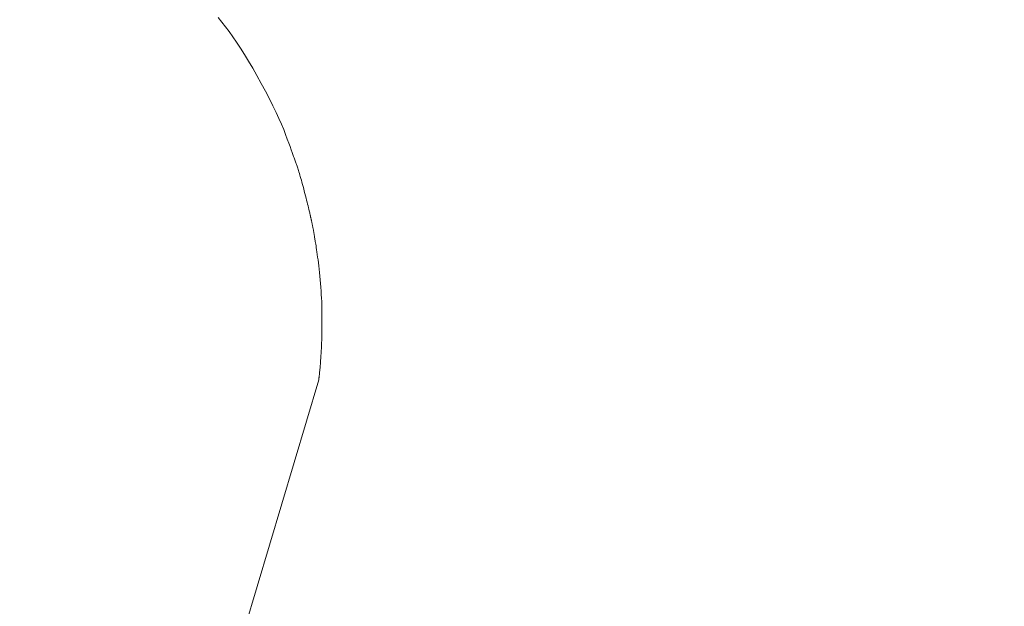
# Model space of a CAD drawing. Units: millimetres. Extents: x 5241 to 10210, y -9245 to -970.
# Drawn here: x 6949 to 6958, y -1302 to -1296 of the extents above; entities that cross this region are included whole.
import ezdxf

# ---------------------------------------------------------------- set-up
doc = ezdxf.new("R2010")
doc.units = ezdxf.units.MM
doc.layers.add('_0-2_', color=7, linetype='Continuous')
doc.layers.add('寸法線', color=3, linetype='Continuous', lineweight=15)
doc.styles.add('japanese', font='romans.shx', dxfattribs={"bigfont": 'bigfont.shx'})
doc.dimstyles.new('KIHON', dxfattribs={"dimscale": 10, "dimtxt": 2.5, "dimasz": 2.5, "dimexe": 0, "dimexo": 2, "dimgap": 1, "dimtad": 1, "dimdec": 0, "dimdsep": 46, "dimtxsty": 'japanese', "dimblk": 'OPEN30', "dimcen": 2.5, "dimadec": 0, "dimazin": 0, "dimtfac": 1, "dimtdec": 0, "dimtmove": 0, "dimatfit": 0, "dimfxl": 1, "dimarcsym": 0})

# ---------------------------------------------------------------- blocks, each defined once
blk = doc.blocks.new('_Open30')
at = {"color": 0, "linetype": 'ByBlock', "lineweight": -2}
for p, q in [((-1, 0.26795), (0, 0)), ((0, 0), (-1, -0.26795)), ((0, 0), (-1, 0))]:
    blk.add_line(p, q, dxfattribs=at)
blk = doc.blocks.new('*D17')
at = {"layer": 'Defpoints', "color": 0, "transparency": 16777216}
for p in [(6633.2028, -1223.2273), (6564.9181, -1353.3565), (7033.2028, -1353.3565)]:
    blk.add_point(p, dxfattribs=at)
at = {"layer": '寸法線', "color": 0, "lineweight": -2, "transparency": 16777216}
for p, q in [((6613.2028, -1223.2273), (6564.9181, -1223.2273)), ((6564.9181, -1248.2273), (6564.9181, -1328.3565)), ((7013.2028, -1353.3565), (6564.9181, -1353.3565))]:
    blk.add_line(p, q, dxfattribs=at)
at = {"layer": '寸法線', "color": 0, "lineweight": -2, "transparency": 16777216, "xscale": 25, "yscale": 25, "zscale": 25}
for p, rotation in [((6564.9181, -1223.2273), 90), ((6564.9181, -1353.3565), 270)]:
    blk.add_blockref('_Open30', p, dxfattribs=dict(at, rotation=rotation))
at = {"layer": '寸法線', "color": 0, "lineweight": 9, "transparency": 16777216, "insert": (6542.4181, -1288.2919), "char_height": 25, "attachment_point": 5, "rotation": 90, "style": 'japanese'}
blk.add_mtext('130', dxfattribs=at)

msp = doc.modelspace()

# ---------------------------------------------------------------- linework, layer by layer
at = {"layer": '_0-2_', "color": 3, "linetype": 'Continuous', "lineweight": 20}
for p, q in [((6950.5338, -1295.7501), (6950.4976, -1295.7031)), ((6950.5702, -1295.7976), (6950.5338, -1295.7501)), ((6950.6068, -1295.8458), (6950.5702, -1295.7976)), ((6950.6439, -1295.8963), (6950.6068, -1295.8458)), ((6950.6818, -1295.9508), (6950.6439, -1295.8963)), ((6950.7206, -1296.0093), (6950.6818, -1295.9508)), ((6950.7602, -1296.0717), (6950.7206, -1296.0093)), ((6950.8007, -1296.1382), (6950.7602, -1296.0717)), ((6950.8421, -1296.2086), (6950.8007, -1296.1382)), ((6950.8843, -1296.283), (6950.8421, -1296.2086)), ((6950.9274, -1296.3614), (6950.8843, -1296.283)), ((6950.9692, -1296.4397), (6950.9274, -1296.3614)), ((6951.0078, -1296.5138), (6950.9692, -1296.4397)), ((6951.043, -1296.5838), (6951.0078, -1296.5138)), ((6951.075, -1296.6495), (6951.043, -1296.5838)), ((6951.1036, -1296.7111), (6951.075, -1296.6495)), ((6951.129, -1296.7684), (6951.1036, -1296.7111)), ((6951.151, -1296.8216), (6951.129, -1296.7684)), ((6951.1698, -1296.8706), (6951.151, -1296.8216)), ((6951.1861, -1296.9152), (6951.1698, -1296.8706)), ((6951.2007, -1296.9553), (6951.1861, -1296.9152)), ((6951.2137, -1296.9909), (6951.2007, -1296.9553)), ((6951.225, -1297.0219), (6951.2137, -1296.9909)), ((6951.2346, -1297.0485), (6951.225, -1297.0219)), ((6951.2425, -1297.0705), (6951.2346, -1297.0485)), ((6951.2489, -1297.088), (6951.2425, -1297.0705)), ((6951.2535, -1297.101), (6951.2489, -1297.088)), ((6951.2572, -1297.1116), (6951.2535, -1297.101)), ((6951.2609, -1297.1218), (6951.2572, -1297.1116)), ((6951.2644, -1297.1317), (6951.2609, -1297.1218)), ((6951.2678, -1297.1413), (6951.2644, -1297.1317)), ((6951.2711, -1297.1506), (6951.2678, -1297.1413)), ((6951.2743, -1297.1596), (6951.2711, -1297.1506)), ((6951.2773, -1297.1682), (6951.2743, -1297.1596)), ((6951.2803, -1297.1766), (6951.2773, -1297.1682)), ((6951.2833, -1297.1852), (6951.2803, -1297.1766)), ((6951.2865, -1297.1948), (6951.2833, -1297.1852)), ((6951.29, -1297.2055), (6951.2865, -1297.1948)), ((6951.2937, -1297.217), (6951.29, -1297.2055)), ((6951.2977, -1297.2296), (6951.2937, -1297.217)), ((6951.302, -1297.2432), (6951.2977, -1297.2296)), ((6951.3064, -1297.2577), (6951.302, -1297.2432)), ((6951.3111, -1297.2732), (6951.3064, -1297.2577)), ((6951.3161, -1297.2897), (6951.3111, -1297.2732)), ((6951.3212, -1297.3072), (6951.3161, -1297.2897)), ((6951.3265, -1297.3258), (6951.3212, -1297.3072)), ((6951.332, -1297.3455), (6951.3265, -1297.3258)), ((6951.3377, -1297.3662), (6951.332, -1297.3455)), ((6951.3436, -1297.388), (6951.3377, -1297.3662)), ((6951.3497, -1297.4108), (6951.3436, -1297.388)), ((6951.3559, -1297.4347), (6951.3497, -1297.4108)), ((6951.3621, -1297.4586), (6951.3559, -1297.4347)), ((6951.3681, -1297.4815), (6951.3621, -1297.4586)), ((6951.3737, -1297.5035), (6951.3681, -1297.4815)), ((6951.379, -1297.5245), (6951.3737, -1297.5035)), ((6951.384, -1297.5446), (6951.379, -1297.5245)), ((6951.3888, -1297.5636), (6951.384, -1297.5446)), ((6951.3932, -1297.5817), (6951.3888, -1297.5636)), ((6951.3973, -1297.5989), (6951.3932, -1297.5817)), ((6951.4011, -1297.6146), (6951.3973, -1297.5989)), ((6951.4044, -1297.6285), (6951.4011, -1297.6146)), ((6951.4073, -1297.6405), (6951.4044, -1297.6285)), ((6951.4098, -1297.6507), (6951.4073, -1297.6405)), ((6951.4118, -1297.6591), (6951.4098, -1297.6507)), ((6951.4134, -1297.6656), (6951.4118, -1297.6591)), ((6951.4145, -1297.6702), (6951.4134, -1297.6656)), ((6951.4152, -1297.6731), (6951.4145, -1297.6702)), ((6951.4153, -1297.6733), (6951.4152, -1297.6731)), ((6951.4154, -1297.6739), (6951.4153, -1297.6733)), ((6951.4153, -1297.6733), (6951.4153, -1297.6733)), ((6951.4156, -1297.6749), (6951.4154, -1297.6739)), ((6951.4158, -1297.6762), (6951.4156, -1297.6749)), ((6951.4162, -1297.678), (6951.4158, -1297.6762)), ((6951.4165, -1297.6801), (6951.4162, -1297.678)), ((6951.417, -1297.6826), (6951.4165, -1297.6801)), ((6951.4174, -1297.6854), (6951.417, -1297.6826)), ((6951.418, -1297.6887), (6951.4174, -1297.6854)), ((6951.4181, -1297.6891), (6951.418, -1297.6887)), ((6951.4181, -1297.6895), (6951.4181, -1297.6891)), ((6951.419, -1297.6929), (6951.4181, -1297.6895)), ((6951.4198, -1297.6966), (6951.419, -1297.6929)), ((6951.4208, -1297.7005), (6951.4198, -1297.6966)), ((6951.4217, -1297.7046), (6951.4208, -1297.7005)), ((6951.4227, -1297.709), (6951.4217, -1297.7046)), ((6951.4237, -1297.7135), (6951.4227, -1297.709)), ((6951.4248, -1297.7184), (6951.4237, -1297.7135)), ((6951.4259, -1297.7234), (6951.4248, -1297.7184)), ((6951.427, -1297.7286), (6951.4259, -1297.7234)), ((6951.4282, -1297.7338), (6951.427, -1297.7286)), ((6951.4293, -1297.739), (6951.4282, -1297.7338)), ((6951.4305, -1297.7443), (6951.4293, -1297.739)), ((6951.4316, -1297.7496), (6951.4305, -1297.7443)), ((6951.4328, -1297.755), (6951.4316, -1297.7496)), ((6951.4339, -1297.7604), (6951.4328, -1297.755)), ((6951.4351, -1297.7658), (6951.4339, -1297.7604)), ((6951.4362, -1297.7713), (6951.4351, -1297.7658)), ((6951.4374, -1297.777), (6951.4362, -1297.7713)), ((6951.4386, -1297.7827), (6951.4374, -1297.777)), ((6951.4398, -1297.7886), (6951.4386, -1297.7827)), ((6951.441, -1297.7946), (6951.4398, -1297.7886)), ((6951.4422, -1297.8008), (6951.441, -1297.7946)), ((6951.4434, -1297.807), (6951.4422, -1297.8008)), ((6951.4446, -1297.8134), (6951.4434, -1297.807)), ((6951.4458, -1297.8199), (6951.4446, -1297.8134)), ((6951.447, -1297.8264), (6951.4458, -1297.8199)), ((6951.4482, -1297.8328), (6951.447, -1297.8264)), ((6951.4493, -1297.8393), (6951.4482, -1297.8328)), ((6951.4504, -1297.8458), (6951.4493, -1297.8393)), ((6951.4515, -1297.8523), (6951.4504, -1297.8458)), ((6951.4525, -1297.8588), (6951.4515, -1297.8523)), ((6951.4535, -1297.8653), (6951.4525, -1297.8588)), ((6951.4546, -1297.8721), (6951.4535, -1297.8653)), ((6951.4558, -1297.8795), (6951.4546, -1297.8721)), ((6951.4571, -1297.8874), (6951.4558, -1297.8795)), ((6951.4585, -1297.8959), (6951.4571, -1297.8874)), ((6951.4601, -1297.905), (6951.4585, -1297.8959)), ((6951.4618, -1297.9147), (6951.4601, -1297.905)), ((6951.4636, -1297.9249), (6951.4618, -1297.9147)), ((6951.4655, -1297.9357), (6951.4636, -1297.9249)), ((6951.4676, -1297.9478), (6951.4655, -1297.9357)), ((6951.4699, -1297.962), (6951.4676, -1297.9478)), ((6951.4725, -1297.9782), (6951.4699, -1297.962)), ((6951.4752, -1297.9965), (6951.4725, -1297.9782)), ((6951.4782, -1298.0168), (6951.4752, -1297.9965)), ((6951.4815, -1298.0392), (6951.4782, -1298.0168)), ((6951.4849, -1298.0636), (6951.4815, -1298.0392)), ((6951.4886, -1298.0901), (6951.4849, -1298.0636)), ((6951.4924, -1298.1183), (6951.4886, -1298.0901)), ((6951.4961, -1298.1478), (6951.4924, -1298.1183)), ((6951.4997, -1298.1787), (6951.4961, -1298.1478)), ((6951.5033, -1298.2109), (6951.4997, -1298.1787)), ((6951.5069, -1298.2446), (6951.5033, -1298.2109)), ((6951.5103, -1298.2795), (6951.5069, -1298.2446)), ((6951.5137, -1298.3158), (6951.5103, -1298.2795)), ((6951.5171, -1298.3535), (6951.5137, -1298.3158)), ((6951.5202, -1298.3914), (6951.5171, -1298.3535)), ((6951.523, -1298.4284), (6951.5202, -1298.3914)), ((6951.5253, -1298.4644), (6951.523, -1298.4284)), ((6951.5273, -1298.4996), (6951.5253, -1298.4644)), ((6951.5289, -1298.5339), (6951.5273, -1298.4996)), ((6951.5301, -1298.5672), (6951.5289, -1298.5339)), ((6951.531, -1298.5996), (6951.5301, -1298.5672)), ((6951.5314, -1298.6311), (6951.531, -1298.5996)), ((6951.5316, -1298.6618), (6951.5314, -1298.6311)), ((6951.5317, -1298.6915), (6951.5316, -1298.6618)), ((6951.5316, -1298.7753), (6951.5317, -1298.7483)), ((6951.5318, -1298.7203), (6951.5317, -1298.6915)), ((6951.5317, -1298.7483), (6951.5318, -1298.7203)), ((6951.5302, -1298.8747), (6951.5307, -1298.8511)), ((6951.5307, -1298.8511), (6951.5311, -1298.8267)), ((6951.5311, -1298.8267), (6951.5314, -1298.8015)), ((6951.5314, -1298.8015), (6951.5316, -1298.7753)), ((6951.5275, -1298.9618), (6951.5283, -1298.9411)), ((6951.5283, -1298.9411), (6951.529, -1298.9197)), ((6951.529, -1298.9197), (6951.5296, -1298.8975)), ((6951.5296, -1298.8975), (6951.5302, -1298.8747)), ((6951.5225, -1299.0531), (6951.5235, -1299.037)), ((6951.5235, -1299.037), (6951.5245, -1299.0195)), ((6951.5245, -1299.0195), (6951.5256, -1299.001)), ((6951.5256, -1299.001), (6951.5266, -1298.9817)), ((6951.5266, -1298.9817), (6951.5275, -1298.9618)), ((6951.5162, -1299.1541), (6951.5166, -1299.148)), ((6951.5166, -1299.148), (6951.517, -1299.1417)), ((6951.517, -1299.1417), (6951.5175, -1299.1351)), ((6951.5175, -1299.1351), (6951.5179, -1299.1282)), ((6951.5179, -1299.1282), (6951.5183, -1299.1211)), ((6951.5183, -1299.1211), (6951.5188, -1299.1132)), ((6951.5188, -1299.1132), (6951.5194, -1299.1039)), ((6951.5194, -1299.1039), (6951.52, -1299.0933)), ((6951.52, -1299.0933), (6951.5208, -1299.0812)), ((6951.5208, -1299.0812), (6951.5216, -1299.0679)), ((6951.5216, -1299.0679), (6951.5225, -1299.0531)), ((6951.5066, -1299.2533), (6951.5077, -1299.2439)), ((6951.5077, -1299.2439), (6951.5088, -1299.2337)), ((6951.5088, -1299.2337), (6951.5099, -1299.2235)), ((6951.5099, -1299.2235), (6951.511, -1299.2139)), ((6951.511, -1299.2139), (6951.5119, -1299.2051)), ((6951.5119, -1299.2051), (6951.5127, -1299.1968)), ((6951.5127, -1299.1968), (6951.5135, -1299.1893)), ((6951.5135, -1299.1893), (6951.5141, -1299.1825)), ((6951.5141, -1299.1825), (6951.5146, -1299.1763)), ((6951.5146, -1299.1763), (6951.5151, -1299.1708)), ((6951.5151, -1299.1708), (6951.5154, -1299.1654)), ((6951.5154, -1299.1654), (6951.5158, -1299.1599)), ((6951.5158, -1299.1599), (6951.5162, -1299.1541)), ((6948.7884, -1308.4109), (6951.4995, -1299.3131)), ((6951.4995, -1299.3131), (6951.4997, -1299.3127)), ((6951.4997, -1299.3127), (6951.4999, -1299.3117)), ((6951.4999, -1299.3117), (6951.5001, -1299.3102)), ((6951.5001, -1299.3102), (6951.5004, -1299.3081)), ((6951.5004, -1299.3081), (6951.5008, -1299.3055)), ((6951.5008, -1299.3055), (6951.5012, -1299.3023)), ((6951.5012, -1299.3023), (6951.5016, -1299.2986)), ((6951.5016, -1299.2986), (6951.5021, -1299.2943)), ((6951.5021, -1299.2943), (6951.5026, -1299.2893)), ((6951.5026, -1299.2893), (6951.5032, -1299.2836)), ((6951.5032, -1299.2836), (6951.504, -1299.2772)), ((6951.504, -1299.2772), (6951.5048, -1299.27)), ((6951.5048, -1299.27), (6951.5056, -1299.262)), ((6951.5056, -1299.262), (6951.5066, -1299.2533))]:
    msp.add_line(p, q, dxfattribs=at)

# ---------------------------------------------------------------- dimensions: what is measured, and where the dimension line sits
at = {"layer": '寸法線', "lineweight": 9}
dim = msp.add_linear_dim(base=(6564.9181, -1353.3565), p1=(6633.2028, -1223.2273), p2=(7033.2028, -1353.3565), angle=90, dimstyle='KIHON', dxfattribs=at)
dim.commit()
dim.dimension.update_dxf_attribs({"geometry": '*D17', "text_midpoint": (6564.9181, -1288.2919), "dimtype": 160})

doc.saveas('drawing.dxf')
